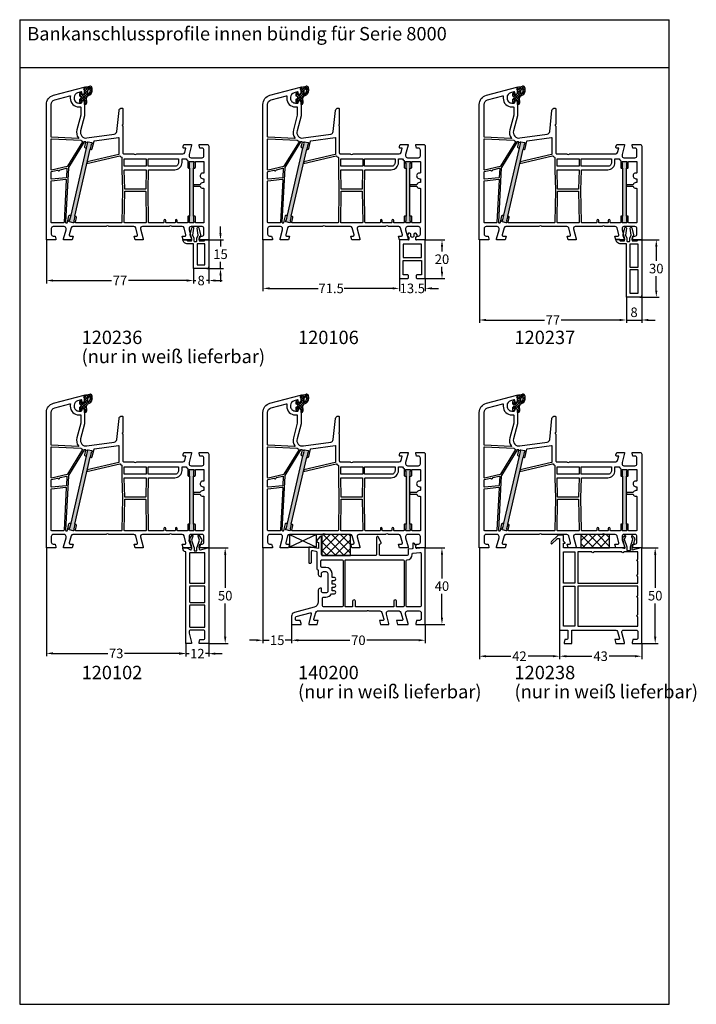
# Model space of a CAD drawing. Units: millimetres. Extents: x 6463 to 8312, y 5980 to 7643.
# Drawn here: x 6891 to 7245, y 5980 to 6495 of the extents above; entities that cross this region are included whole.
import ezdxf

# ---------------------------------------------------------------- set-up
doc = ezdxf.new("R2010")
doc.units = ezdxf.units.MM
doc.linetypes.add('AUSGEZOGEN', pattern=[0])
for name, color, linetype in [('Bemaßung', 1, 'Continuous'), ('Dichtungen', 6, 'AUSGEZOGEN'), ('Text', 7, 'Continuous')]:
    doc.layers.add(name, color=color, linetype=linetype)
doc.styles.add('arialn', font='txt')
doc.styles.get("Standard").update_dxf_attribs({"font": 'arial.ttf'})
doc.dimstyles.new('Bemaßung klein', dxfattribs={"dimtxt": 5, "dimasz": 3.5, "dimexe": 1.5, "dimexo": 0, "dimgap": 1.5, "dimtad": 0, "dimtih": 1, "dimtoh": 1, "dimdsep": 46, "dimtxsty": 'arialn', "dimcen": 0, "dimclrd": 256, "dimclre": 256, "dimclrt": 256, "dimadec": 0, "dimazin": 0, "dimtfac": 1, "dimtmove": 0, "dimatfit": 3, "dimfxl": 1, "dimtolj": 1, "dimarcsym": 0})
doc.dimstyles.new('M1_1_PLAN_A0', dxfattribs={"dimtxt": 5, "dimasz": 3.5, "dimexe": 1.5, "dimexo": 0, "dimgap": 1.5, "dimtad": 1, "dimdec": 1, "dimdsep": 46, "dimtxsty": 'arialn', "dimcen": 0, "dimclrd": 256, "dimclre": 256, "dimclrt": 256, "dimadec": 0, "dimazin": 0, "dimtfac": 1, "dimtdec": 1, "dimtmove": 0, "dimatfit": 3, "dimfxl": 1, "dimtolj": 1, "dimarcsym": 0})
pattern_1 = [(45, (-4625.1936, -931.397), (-2.245064, 2.245064), []), (135, (-4625.1936, -931.397), (-2.245064, -2.245064), [])]

# ---------------------------------------------------------------- blocks, each defined once
blk = doc.blocks.new('A$C29E82539')
at = {"layer": 'Dichtungen'}
h = blk.add_hatch(dxfattribs=at)
h.set_pattern_fill('ANSI37', color=6, scale=0.3)
h.set_pattern_definition([(45, (3.25, 4.7934), (-0.67352, 0.67352), []), (135, (3.25, 4.7934), (-0.67352, -0.67352), [])])
h.paths.add_polyline_path([(3.98, 4.26), (5.29, 5.01, 0.200287), (6.46, 7, 0.09163), (6.36, 8.82, 0.416391), (5.15, 9.56, -0.053527), (2.76, 9.04, 0.376291), (2.5, 8.75), (2.5, 6.23, -0.423554), (1.5, 5.2), (1, 5.2), (1, 5.73, 1), (0, 5.73), (0, 4.38, -0.999524), (0, 2.78), (0, 1.12, 1), (1, 1.12), (1, 2), (1.5, 2, -0.414668), (2.5, 1), (2.5, 0.04), (2.54, 0), (2.8, 0, 0.414214), (3.5, 0.7), (3.5, 2.1), (3.5, 3.4, -0.262734)])
h.paths.add_polyline_path([(4, 5.72), (4, 7.23, -0.319324), (4.34, 7.7, 0.011719), (4.51, 7.77, 0.213235), (4.8, 8.06), (4.9, 8.45, -0.833469), (5.48, 8.41, -0.07245), (5.43, 6.87, -0.227637), (4.71, 5.81), (4.31, 5.56, -0.592322)], flags=16)
for p, q in [((0, 4.38), (0, 5.73)), ((1, 5.73), (1, 5.2)), ((1, 5.2), (1.5, 5.2)), ((2.5, 6.17), (2.5, 8.75)), ((4, 7.23), (4, 5.72)), ((4.31, 5.56), (4.71, 5.81)), ((4.9, 8.45), (4.8, 8.06)), ((0, 1.12), (0, 2.78)), ((1.5, 2), (1, 2)), ((1, 2), (1, 1.12)), ((2.5, 0), (2.5, 1)), ((2.5, 0.04), (2.54, 0)), ((3.5, 2.1), (3.5, 3.4)), ((3.5, 2.1), (3.5, 0.7)), ((3.98, 4.26), (5.29, 5.01)), ((2.8, 0), (2.5, 0))]:
    blk.add_line(p, q, dxfattribs=at)
for centre, radius, start, end in [((0.5, 5.73), 0.5, 0, 180), ((1.5, 6.2), 1, 270, 358.1786), ((2.8, 8.75), 0.3, 94.464, 180.1271), ((1.56, 20.45), 11.47, 276.0954, 288.268), ((4.5, 7.23), 0.5, 109.1619, 180), ((4.2, 5.72), 0.2, 180, 302.5568), ((3.02, 11.48), 4, 289.1619, 291.8476), ((4.33, 8.23), 0.5, 291.8477, 339.9963), ((3.97, 7.09), 1.47, 300.0969, 351.3934), ((5.19, 8.37), 0.3, 6.249, 165.4896), ((5.39, 8.59), 1, 13.3696, 103.7973), ((3.48, 7.4), 3, 307.1252, 352.4336), ((0.18, 7.82), 5.34, 349.6735, 6.249), ((1.5, 7.66), 5, 352.4325, 13.3704), ((0, 3.58), 0.8, 270.0283, 89.9738), ((0.5, 1.12), 0.5, 179.999, 359.999), ((1.5, 1), 0.999, 0, 90.0888), ((2.8, 0.7), 0.7, 270, 0), ((4.5, 3.4), 1, 121.1181, 180)]:
    blk.add_arc(centre, radius, start, end, dxfattribs=at)
blk = doc.blocks.new('080005')
h = blk.add_hatch(color=3)
h.dxf.hatch_style = 1
h.paths.add_polyline_path([(22.94, 47.5), (23.5, 49.93), (23.89, 50.43, 0.55076), (23.73, 50.91), (21.78, 51.36, 0.55076), (21.42, 51), (21.55, 50.38), (20.99, 47.95), (12.89, 12.87), (12.33, 10.43), (11.94, 9.94, 0.55076), (12.11, 9.46), (14.05, 9.01, 0.55076), (14.41, 9.36), (14.28, 9.98), (14.84, 12.42)])
h.paths.add_polyline_path([(77, 37.5), (77, 40), (77.27, 40.57, 0.55076), (77, 41), (75, 41, 0.55076), (74.73, 40.57), (75, 40), (75, 37.5), (75, 12.5), (75, 10), (74.73, 9.43, 0.55076), (75, 9), (77, 9, 0.55076), (77.27, 9.43), (77, 10), (77, 12.5)])
for points in [[(74.7, 44.65), (74.7, 44, 0.414214), (75.7, 43), (81.5, 43, 0.414214), (82.5, 44), (82.5, 47, 0.414214), (81.5, 48), (80.4, 48), (80, 49.5), (80, 50), (84, 50, -0.414214), (85, 49), (85, 0), (80, 0), (80, 0.5), (80.4, 2), (81.5, 2, 0.414214), (82.5, 3), (82.5, 6, 0.414214), (81.5, 7), (75.7, 7, 0.414214), (74.7, 6), (74.7, 5.35), (76, 0.5), (76, 0), (71.54, 0), (71, 2), (72.57, 2, 0.493145), (73.05, 2.63), (72.08, 6.26, 0.339454), (71.11, 7), (65.99, 7, -0.147477), (65.55, 7.13, 0.301511), (64.45, 7.13, -0.147477), (64.01, 7), (50.26, 7, 0.493145), (49.3, 5.74), (50.7, 0.5), (50.7, 0), (46.54, 0), (46, 2), (47.27, 2, 0.493145), (47.75, 2.63), (46.78, 6.26, 0.339454), (45.81, 7), (32.99, 7, -0.147477), (32.55, 7.13, 0.301511), (31.45, 7.13, -0.147477), (31.01, 7), (13.89, 7, 0.339454), (12.92, 6.26), (11.95, 2.63, 0.493145), (12.43, 2), (14, 2), (13.46, 0), (9, 0), (9, 0.5), (10.3, 5.35), (10.3, 6, 0.414214), (9.3, 7), (3.5, 7, 0.414214), (2.5, 6), (2.5, 3, 0.414214), (3.5, 2), (4.6, 2), (5, 0.5), (5, 0), (0, 0), (0, 70.88, -0.339454), (3.71, 75.71), (19.7, 80), (20, 80), (20, 79.64, -0.305615), (19.69, 79.18, 0.6742), (19.69, 78.62, -0.305615), (20, 78.16), (20, 77.1, -0.414214), (19, 76.1), (18.5, 76.1), (18.5, 77.22, 0.493145), (18.12, 77.51), (16.35, 77.03, 0.339454), (14.5, 74.62), (14.5, 74.1, 0.414214), (17, 71.6), (18, 71.6, 0.414214), (18.5, 72.1), (18.5, 72.9), (19, 72.9, -0.414214), (20, 71.9), (20, 65), (17.88, 57.08, 0.537319), (21.19, 53.33), (35.54, 55.35, 0.343613), (36.83, 56.67), (38.01, 67.66, -0.383131), (39.5, 69, -0.414214), (40, 68.5), (40, 60.51, -0.198912), (39.94, 60.37), (39.79, 60.21, 0.414214), (39.79, 59.79), (39.94, 59.63, -0.198912), (40, 59.49), (40, 45.5, 0.414214), (40.5, 45), (45.51, 45, -0.147477), (45.95, 44.87, 0.301511), (47.05, 44.87, -0.147477), (47.49, 45), (71.44, 45, 0.339454), (72.4, 45.74), (73.01, 48), (72, 48, -0.493145), (71.52, 48.63), (71.78, 49.63, -0.339454), (72.27, 50), (76, 50), (76, 49.5)], [(17.8, 69.6, -0.414214), (18, 69.4), (18, 65.29, -0.065543), (17.99, 65.24), (15.95, 57.59, 0.227555), (16.74, 53.34, -0.632653), (16.57, 53.02), (2.69, 53.75, -0.39896), (2.5, 53.95), (2.5, 70.88, -0.339454), (4.35, 73.3), (12.3, 75.43, -0.540398), (12.55, 75.21, 0.03731), (12.5, 74.54), (12.5, 74.1, 0.414214), (17, 69.6)], [(2.71, 52.95), (17.99, 52.15, 0.048023), (18.83, 51.69, -0.459084), (18.92, 51.4), (11.04, 38.53, -0.201181), (10.91, 38.44), (2.74, 36.56, -0.482343), (2.5, 36.75), (2.5, 52.75, -0.429634)], [(39.81, 26), (39.55, 9.2, -0.409783), (39.35, 9), (15.33, 9, -0.482343), (15.14, 9.24), (15.7, 11.71, 0.414214), (15.33, 12.31), (14.84, 12.42), (22.94, 47.5), (23.43, 47.38, 0.414214), (24.03, 47.76), (24.94, 51.71, -0.310508), (25.11, 51.86), (37.77, 53.64, -0.455726), (38, 53.44), (38, 44.85, -0.349216), (37.84, 44.66), (21.41, 40.87), (21.21, 40), (38.38, 43.96, -0.282543), (38.58, 43.9, 0.109076), (39.44, 43.24, -0.290483), (39.55, 43.06), (39.55, 36.69)], [(20.99, 47.95), (20.5, 48.06, -0.414214), (20.13, 48.66), (20.68, 51.06, 0.465561), (20.5, 51.31, -0.026046), (19.98, 51.36, 0.039764), (19.95, 51.37, 0.260946), (19.78, 51.27), (11.53, 37.8, 0.125062), (11.5, 37.71), (10.01, 9.21, 0.429561), (10.21, 9), (10.81, 9, 0.349216), (11.01, 9.16), (11.81, 12.61, -0.414214), (12.41, 12.98), (12.89, 12.87)], [(40.95, 42.5), (52.05, 42.5, -0.414214), (52.25, 42.3), (52.25, 38.7, -0.414214), (52.05, 38.5), (40.95, 38.5, -0.414214), (40.75, 38.7), (40.75, 42.3, -0.414214)], [(62.7, 9, -0.414214), (62.5, 9.2), (62.5, 10.2, 1), (61.5, 10.2), (61.5, 9.2, -0.414214), (61.3, 9), (53.65, 9, -0.409783), (53.45, 9.2), (53.19, 26.11), (53.45, 36.5, -0.407054), (53.65, 36.7), (67.2, 36.7, 0.414214), (71, 40.5), (71, 42.3, -0.414214), (71.2, 42.5), (72.99, 42.5, -0.258255), (73.16, 42.41, 0.094081), (73.92, 41.59, -0.238125), (74, 41.43), (74, 38, 0.414214), (74.5, 37.5), (75, 37.5), (75, 12.5), (74.5, 12.5, 0.414214), (74, 12), (74, 9.2, -0.414214), (73.8, 9), (68.7, 9, -0.414214), (68.5, 9.2), (68.5, 10.2, 1), (67.5, 10.2), (67.5, 9.2, -0.414214), (67.3, 9)], [(53.45, 42.5), (69, 42.5, -0.414214), (69.2, 42.3), (69.2, 40.5, -0.414214), (67.2, 38.5), (53.45, 38.5, -0.414214), (53.25, 38.7), (53.25, 42.3, -0.414214)], [(10.68, 37.3), (10.44, 32.7, -0.368989), (10.26, 32.52), (2.72, 31.72, -0.445229), (2.5, 31.92), (2.5, 35.52, -0.349216), (2.66, 35.71), (5.86, 36.46, -0.315303), (6.08, 36.37, 0.70022), (6.99, 36.58, -0.315303), (7.15, 36.75), (10.43, 37.51, -0.498505)], [(40.95, 36.7), (52.05, 36.7, -0.421409), (52.24, 36.5), (52, 26.7, -0.407054), (51.8, 26.5), (41.2, 26.5, -0.407054), (41, 26.7), (40.76, 36.5, -0.421409)], [(78, 12, 0.414214), (77.5, 12.5), (77, 12.5), (77, 37.5), (77.5, 37.5, 0.414214), (78, 38), (78, 40.8, -0.414214), (78.2, 41), (82.3, 41, -0.414214), (82.5, 40.8), (82.5, 35.17, -0.46718), (82.26, 34.98, 1.09288), (82, 32), (82.3, 32, -0.414214), (82.5, 31.8), (82.5, 30.2, -0.414214), (82.3, 30), (82, 30, 0.337188), (80.55, 28.9), (77, 28.9), (77, 28.1), (80.55, 28.1, 0.337188), (82, 27), (82.3, 27, -0.414214), (82.5, 26.8), (82.5, 9.2, -0.414214), (82.3, 9), (78.2, 9, -0.414214), (78, 9.2)], [(10.15, 31.7, -0.460932), (10.37, 31.49), (9.21, 9.19, -0.399031), (9.01, 9), (2.7, 9, -0.414214), (2.5, 9.2), (2.5, 30.72, -0.383864), (2.68, 30.91)], [(41.2, 25.5), (51.8, 25.5, -0.409783), (52, 25.3), (52.25, 9.2, -0.418658), (52.05, 9), (40.95, 9, -0.418658), (40.75, 9.2), (41, 25.3, -0.409783)]]:
    blk.add_lwpolyline(points, format="xyb", close=True)
for points in [[(20.99, 47.95), (21.55, 50.38), (21.42, 51, -0.55076), (21.78, 51.36), (23.73, 50.91, -0.55076), (23.89, 50.43), (23.5, 49.93), (22.94, 47.5)], [(75, 37.5), (75, 40), (74.73, 40.57, -0.55076), (75, 41), (77, 41, -0.55076), (77.27, 40.57), (77, 40), (77, 37.5)], [(14.84, 12.42), (14.28, 9.98), (14.41, 9.36, -0.55076), (14.05, 9.01), (12.11, 9.46, -0.55076), (11.94, 9.94), (12.33, 10.43), (12.89, 12.87)], [(77, 12.5), (77, 10), (77.27, 9.43, -0.55076), (77, 9), (75, 9, -0.55076), (74.73, 9.43), (75, 10), (75, 12.5)]]:
    blk.add_lwpolyline(points, format="xyb")
at = {"layer": 'Dichtungen', "color": 0}
blk.add_blockref('A$C29E82539', (17.5, 70.9), dxfattribs=at)
blk = doc.blocks.new('120236')
at = {"linetype": 'Continuous'}
for p, q in [((2, 0), (2, 0)), ((11.5, 0), (11.5, 0))]:
    blk.add_line(p, q, dxfattribs=at)
blk.add_lwpolyline([(7.83, 0.86, 0.094528), (7.75, 0.42), (7.75, -0.6, -0.414214), (7.55, -0.8), (6.45, -0.8, -0.414214), (6.25, -0.6), (6.25, 0.42, 0.094528), (6.17, 0.86), (5.52, 2.5), (6, 6.15, 0.9455), (5.21, 6.3), (4.33, 2.74, 0.15814), (4.37, 2.13), (5.05, 0.42), (5.05, -0.3, -0.414214), (4.85, -0.5), (2.5, -0.5, -0.414214), (2, 0), (0, 0), (0, -14, 0.414214), (1, -15), (8, -15), (8, -2), (11.43, -2, 0.339454), (13.36, -0.52), (13.5, 0), (11.5, 0, -0.414214), (11, -0.5), (9.15, -0.5, -0.414214), (8.95, -0.3), (8.95, 0.42), (9.63, 2.13, 0.15814), (9.67, 2.74), (8.79, 6.3, 0.9455), (8, 6.15), (8.48, 2.5)], format="xyb", close=True)
blk.add_lwpolyline([(6, -2), (6, -13), (2, -13), (2, -2)], close=True)
blk = doc.blocks.new('*D115')
at = {"layer": 'Bemaßung', "lineweight": -2, "transparency": 16777216}
for p, q in [((6995.8, 6383.07), (6995.8, 6386.57)), ((6989.65, 6379.57), (6997.3, 6379.57)), ((6995.8, 6379.57), (6995.8, 6376.12)), ((6995.8, 6364.57), (6995.8, 6368.02)), ((6988.65, 6364.57), (6997.3, 6364.57)), ((6995.8, 6361.07), (6995.8, 6357.57))]:
    blk.add_line(p, q, dxfattribs=at)
at = {"layer": 'Bemaßung', "transparency": 16777216}
for points in [[(6995.21, 6383.07), (6996.38, 6383.07), (6995.8, 6379.57)], [(6995.21, 6361.07), (6996.38, 6361.07), (6995.8, 6364.57)]]:
    blk.add_solid(points, dxfattribs=at)
at = {"layer": 'Defpoints', "color": 0, "transparency": 16777216}
for p in [(6989.65, 6379.57), (6988.65, 6364.57), (6995.8, 6364.57)]:
    blk.add_point(p, dxfattribs=at)
at = {"layer": 'Bemaßung', "transparency": 16777216, "insert": (6995.8, 6372.07), "char_height": 5, "attachment_point": 5, "style": 'arialn'}
blk.add_mtext('\\A1;15', dxfattribs=at)
blk = doc.blocks.new('*D121')
at = {"layer": 'Bemaßung', "lineweight": -2, "transparency": 16777216}
for p, q in [((6981.65, 6364.57), (6981.65, 6356.82)), ((6989.65, 6365.57), (6989.65, 6356.82)), ((6978.15, 6358.32), (6974.65, 6358.32)), ((6981.65, 6358.32), (6982.8, 6358.32)), ((6989.65, 6358.32), (6988.5, 6358.32)), ((6993.15, 6358.32), (6996.65, 6358.32))]:
    blk.add_line(p, q, dxfattribs=at)
at = {"layer": 'Bemaßung', "transparency": 16777216}
for points in [[(6978.15, 6358.9), (6978.15, 6357.73), (6981.65, 6358.32)], [(6993.15, 6358.9), (6993.15, 6357.73), (6989.65, 6358.32)]]:
    blk.add_solid(points, dxfattribs=at)
at = {"layer": 'Defpoints', "color": 0, "transparency": 16777216}
for p in [(6981.65, 6364.57), (6989.65, 6365.57), (6981.65, 6358.32)]:
    blk.add_point(p, dxfattribs=at)
at = {"layer": 'Bemaßung', "transparency": 16777216, "insert": (6985.65, 6358.32), "char_height": 5, "attachment_point": 5, "style": 'arialn'}
blk.add_mtext('\\A1;8', dxfattribs=at)
blk = doc.blocks.new('*D116')
at = {"layer": 'Bemaßung', "lineweight": -2, "transparency": 16777216}
for p, q in [((6904.65, 6379.57), (6904.65, 6356.82)), ((6981.65, 6364.57), (6981.65, 6356.82)), ((6908.15, 6358.32), (6938.73, 6358.32)), ((6978.15, 6358.32), (6947.57, 6358.32))]:
    blk.add_line(p, q, dxfattribs=at)
at = {"layer": 'Bemaßung', "transparency": 16777216}
for points in [[(6908.15, 6358.9), (6908.15, 6357.73), (6904.65, 6358.32)], [(6978.15, 6358.9), (6978.15, 6357.73), (6981.65, 6358.32)]]:
    blk.add_solid(points, dxfattribs=at)
at = {"layer": 'Defpoints', "color": 0, "transparency": 16777216}
for p in [(6904.65, 6379.57), (6981.65, 6364.57), (6904.65, 6358.32)]:
    blk.add_point(p, dxfattribs=at)
at = {"layer": 'Bemaßung', "transparency": 16777216, "insert": (6943.15, 6358.32), "char_height": 5, "attachment_point": 5, "style": 'arialn'}
blk.add_mtext('\\A1;77', dxfattribs=at)
blk = doc.blocks.new('120106')
blk.add_lwpolyline([(4.31, 2.04, -0.36397), (4.25, 2.68), (4.83, 3.5, -0.414214), (5.25, 3.58), (5.82, 3.18, -0.244698), (5.95, 2.93), (5.95, 2.1, 0.414214), (6.75, 1.3, 0.414214), (7.55, 2.1), (7.55, 2.93, -0.244698), (7.68, 3.18), (8.25, 3.58, -0.414502), (8.67, 3.5), (9.25, 2.68, -0.363691), (9.19, 2.04), (8.74, 1.59, 0.198912), (8.65, 1.37), (8.65, 0.14, 0.424475), (8.96, -0.16), (13.5, 0), (13.5, -20.2), (9.25, -20.2, -0.414214), (8.75, -19.7), (8.75, -18.8, -0.414214), (9.35, -18.2), (11.5, -18.2), (11.5, -10.7), (2, -10.7), (2, -18.2), (4.15, -18.2, -0.414214), (4.75, -18.8), (4.75, -19.7, -0.414214), (4.25, -20.2), (0, -20.2), (0, 0), (4.54, -0.16, 0.424475), (4.85, 0.14), (4.85, 1.37, 0.198912), (4.76, 1.59)], format="xyb", close=True)
blk.add_lwpolyline([(2, -2.2), (11.5, -2.2), (11.5, -9.2), (2, -9.2)], close=True)
blk = doc.blocks.new('*D117')
at = {"layer": 'Bemaßung', "lineweight": -2, "transparency": 16777216}
for p, q in [((7208.32, 6349.57), (7208.32, 6336.15)), ((7216.32, 6350.57), (7216.32, 6336.15)), ((7204.82, 6337.65), (7201.32, 6337.65)), ((7208.32, 6337.65), (7216.32, 6337.65)), ((7219.82, 6337.65), (7223.32, 6337.65))]:
    blk.add_line(p, q, dxfattribs=at)
at = {"layer": 'Bemaßung', "transparency": 16777216}
for points in [[(7204.82, 6338.23), (7204.82, 6337.07), (7208.32, 6337.65)], [(7219.82, 6338.23), (7219.82, 6337.07), (7216.32, 6337.65)]]:
    blk.add_solid(points, dxfattribs=at)
at = {"layer": 'Defpoints', "color": 0, "transparency": 16777216}
for p in [(7208.32, 6349.57), (7216.32, 6350.57), (7216.32, 6337.65)]:
    blk.add_point(p, dxfattribs=at)
at = {"layer": 'Bemaßung', "transparency": 16777216, "insert": (7212.32, 6341.7), "char_height": 5, "attachment_point": 5, "style": 'arialn'}
blk.add_mtext('\\A1;8', dxfattribs=at)
blk = doc.blocks.new('120237')
blk.add_lwpolyline([(7.75, 0.42), (7.75, -0.6, -0.414214), (7.55, -0.8), (6.45, -0.8, -0.414214), (6.25, -0.6), (6.25, 0.42, 0.094528), (6.17, 0.86), (5.52, 2.5), (6, 6.15, 0.9455), (5.21, 6.3), (4.33, 2.74, 0.15814), (4.37, 2.13), (5.05, 0.42), (5.05, -0.3, -0.414214), (4.85, -0.5), (2.5, -0.5, -0.414214), (2, 0), (0, 0), (0, -29, 0.414214), (1, -30), (8, -30), (8, -2), (11.35, -2, 0.339454), (13.28, -0.52), (13.5, 0.3), (11.5, 0.3), (11.5, 0), (11.5, 0, -0.414214), (11, -0.5), (9.15, -0.5, -0.414214), (8.95, -0.3), (8.95, 0.42), (9.63, 2.13, 0.15814), (9.67, 2.74), (8.79, 6.3, 0.9455), (8, 6.15), (8.48, 2.5), (7.83, 0.86, 0.094528)], format="xyb", close=True)
for points in [[(6, -2), (2, -2), (2, -14.5), (6, -14.5)], [(6, -15.5), (2, -15.5), (2, -28), (6, -28)]]:
    blk.add_lwpolyline(points, close=True)
blk = doc.blocks.new('*D118')
at = {"layer": 'Bemaßung', "lineweight": -2, "transparency": 16777216}
for p, q in [((7216.32, 6379.57), (7225.47, 6379.57)), ((7223.97, 6376.07), (7223.97, 6368.62)), ((7223.97, 6353.07), (7223.97, 6360.52)), ((7215.32, 6349.57), (7225.47, 6349.57))]:
    blk.add_line(p, q, dxfattribs=at)
at = {"layer": 'Bemaßung', "transparency": 16777216}
for points in [[(7223.39, 6376.07), (7224.56, 6376.07), (7223.97, 6379.57)], [(7223.39, 6353.07), (7224.56, 6353.07), (7223.97, 6349.57)]]:
    blk.add_solid(points, dxfattribs=at)
at = {"layer": 'Defpoints', "color": 0, "transparency": 16777216}
for p in [(7216.32, 6379.57), (7215.32, 6349.57), (7223.97, 6349.57)]:
    blk.add_point(p, dxfattribs=at)
at = {"layer": 'Bemaßung', "transparency": 16777216, "insert": (7223.97, 6364.57), "char_height": 5, "attachment_point": 5, "style": 'arialn'}
blk.add_mtext('\\A1;30', dxfattribs=at)
blk = doc.blocks.new('120102')
for points in [[(12, -2.19, -0.380082), (12.18, -1.99, 0.380082), (13.5, -0.5), (13.5, 0), (12, 0), (11.5, 0), (9.63, -0.95, -0.558795), (8.9, -0.5), (8.9, 0), (10.19, 3.67, 0.236744), (10.08, 4.56), (8.8, 6.47, 0.879735), (8.27, 6.2), (9.05, 4.04), (7.77, 0.4, 0.084947), (7.7, 0), (7.7, -1.3, -0.414214), (7.5, -1.5), (6.4, -1.5, -0.414214), (6.2, -1.3), (6.2, 0, 0.084947), (6.13, 0.4), (4.85, 4.04), (5.63, 6.2, 0.879735), (5.1, 6.47), (3.82, 4.56, 0.236744), (3.71, 3.67), (5, 0), (5, -0.5, -0.489084), (4.38, -0.98), (0.5, 0), (0, 0), (0, -50), (5, -50), (5, -49.5), (4.6, -48), (3, -48, -0.414214), (2, -47), (2, -44, -0.414214), (3, -43), (9.3, -43, -0.414214), (10.3, -44), (10.3, -44.65), (9, -49.5), (9, -50), (12, -50)], [(2, -2.7, -0.414214), (2.2, -2.5), (9.8, -2.5, -0.414214), (10, -2.7), (10, -18.3, -0.414214), (9.8, -18.5), (2.2, -18.5, -0.414214), (2, -18.3)], [(2.2, -20), (9.8, -20, -0.414214), (10, -20.2), (10, -28.3, -0.414214), (9.8, -28.5), (2.2, -28.5, -0.414214), (2, -28.3), (2, -20.2, -0.414214)], [(2.2, -30), (9.8, -30, -0.414214), (10, -30.2), (10, -41.3, -0.414214), (9.8, -41.5), (2.2, -41.5, -0.414214), (2, -41.3), (2, -30.2, -0.414214)]]:
    blk.add_lwpolyline(points, format="xyb", close=True)
blk = doc.blocks.new('*D122')
at = {"layer": 'Bemaßung', "lineweight": -2, "transparency": 16777216}
for p, q in [((6989.65, 6218.41), (6999.75, 6218.41)), ((6998.25, 6214.91), (6998.25, 6197.46)), ((6998.25, 6171.91), (6998.25, 6189.36)), ((6989.65, 6168.41), (6999.75, 6168.41))]:
    blk.add_line(p, q, dxfattribs=at)
at = {"layer": 'Bemaßung', "transparency": 16777216}
for points in [[(6997.66, 6214.91), (6998.83, 6214.91), (6998.25, 6218.41)], [(6997.66, 6171.91), (6998.83, 6171.91), (6998.25, 6168.41)]]:
    blk.add_solid(points, dxfattribs=at)
at = {"layer": 'Defpoints', "color": 0, "transparency": 16777216}
for p in [(6989.65, 6218.41), (6989.65, 6168.41), (6998.25, 6168.41)]:
    blk.add_point(p, dxfattribs=at)
at = {"layer": 'Bemaßung', "transparency": 16777216, "insert": (6998.25, 6193.41), "char_height": 5, "attachment_point": 5, "style": 'arialn'}
blk.add_mtext('\\A1;50', dxfattribs=at)
blk = doc.blocks.new('*D123')
at = {"layer": 'Bemaßung', "lineweight": -2, "transparency": 16777216}
for p, q in [((7017.98, 6379.57), (7017.98, 6352.7)), ((7089.48, 6359.37), (7089.48, 6352.7)), ((7021.48, 6354.2), (7046.91, 6354.2)), ((7085.98, 6354.2), (7060.56, 6354.2))]:
    blk.add_line(p, q, dxfattribs=at)
at = {"layer": 'Bemaßung', "transparency": 16777216}
for points in [[(7021.48, 6354.78), (7021.48, 6353.62), (7017.98, 6354.2)], [(7085.98, 6354.78), (7085.98, 6353.62), (7089.48, 6354.2)]]:
    blk.add_solid(points, dxfattribs=at)
at = {"layer": 'Defpoints', "color": 0, "transparency": 16777216}
for p in [(7017.98, 6379.57), (7089.48, 6359.37), (7089.48, 6354.2)]:
    blk.add_point(p, dxfattribs=at)
at = {"layer": 'Bemaßung', "transparency": 16777216, "insert": (7053.73, 6354.2), "char_height": 5, "attachment_point": 5, "style": 'arialn'}
blk.add_mtext('\\A1;71.5', dxfattribs=at)
blk = doc.blocks.new('*D124')
at = {"layer": 'Bemaßung', "lineweight": -2, "transparency": 16777216}
for p, q in [((7089.48, 6359.37), (7089.48, 6352.7)), ((7102.98, 6359.37), (7102.98, 6352.7)), ((7085.98, 6354.2), (7082.48, 6354.2)), ((7089.48, 6354.2), (7089.59, 6354.2)), ((7102.98, 6354.2), (7102.88, 6354.2)), ((7106.48, 6354.2), (7109.98, 6354.2))]:
    blk.add_line(p, q, dxfattribs=at)
at = {"layer": 'Bemaßung', "transparency": 16777216}
for points in [[(7085.98, 6354.78), (7085.98, 6353.62), (7089.48, 6354.2)], [(7106.48, 6354.78), (7106.48, 6353.62), (7102.98, 6354.2)]]:
    blk.add_solid(points, dxfattribs=at)
at = {"layer": 'Defpoints', "color": 0, "transparency": 16777216}
for p in [(7089.48, 6359.37), (7102.98, 6359.37), (7102.98, 6354.2)]:
    blk.add_point(p, dxfattribs=at)
at = {"layer": 'Bemaßung', "transparency": 16777216, "insert": (7096.23, 6354.2), "char_height": 5, "attachment_point": 5, "style": 'arialn'}
blk.add_mtext('\\A1;13.5', dxfattribs=at)
blk = doc.blocks.new('*D119')
at = {"layer": 'Bemaßung', "lineweight": -2, "transparency": 16777216}
for p, q in [((7102.98, 6379.57), (7113.27, 6379.57)), ((7111.77, 6376.07), (7111.77, 6373.52)), ((7111.77, 6362.87), (7111.77, 6365.42)), ((7102.98, 6359.37), (7113.27, 6359.37))]:
    blk.add_line(p, q, dxfattribs=at)
at = {"layer": 'Bemaßung', "transparency": 16777216}
for points in [[(7111.19, 6376.07), (7112.36, 6376.07), (7111.77, 6379.57)], [(7111.19, 6362.87), (7112.36, 6362.87), (7111.77, 6359.37)]]:
    blk.add_solid(points, dxfattribs=at)
at = {"layer": 'Defpoints', "color": 0, "transparency": 16777216}
for p in [(7102.98, 6379.57), (7102.98, 6359.37), (7111.77, 6359.37)]:
    blk.add_point(p, dxfattribs=at)
at = {"layer": 'Bemaßung', "transparency": 16777216, "insert": (7111.77, 6369.47), "char_height": 5, "attachment_point": 5, "style": 'arialn'}
blk.add_mtext('\\A1;20', dxfattribs=at)
blk = doc.blocks.new('*D120')
at = {"layer": 'Bemaßung', "lineweight": -2, "transparency": 16777216}
for p, q in [((7131.32, 6379.57), (7131.32, 6336.15)), ((7208.32, 6349.57), (7208.32, 6336.15)), ((7134.82, 6337.65), (7165.4, 6337.65)), ((7204.82, 6337.65), (7174.24, 6337.65))]:
    blk.add_line(p, q, dxfattribs=at)
at = {"layer": 'Bemaßung', "transparency": 16777216}
for points in [[(7134.82, 6338.23), (7134.82, 6337.07), (7131.32, 6337.65)], [(7204.82, 6338.23), (7204.82, 6337.07), (7208.32, 6337.65)]]:
    blk.add_solid(points, dxfattribs=at)
at = {"layer": 'Defpoints', "color": 0, "transparency": 16777216}
for p in [(7131.32, 6379.57), (7208.32, 6349.57), (7208.32, 6337.65)]:
    blk.add_point(p, dxfattribs=at)
at = {"layer": 'Bemaßung', "transparency": 16777216, "insert": (7169.82, 6337.65), "char_height": 5, "attachment_point": 5, "style": 'arialn'}
blk.add_mtext('\\A1;77', dxfattribs=at)
blk = doc.blocks.new('140200')
for points in [[(15.7, 5.5, 0.719485), (14.8, 5.8), (13.29, 3.8, 0.532106), (13.54, 3.08), (14.2, 2.9), (14.2, -0.37), (10, 0.4), (9, 0.4), (9, -7.5, 0.414217), (9.5, -8), (10, -8, 0.41422), (10.5, -7.5), (10.5, -1.82, -0.468267), (11.09, -1.32), (12.79, -1.63, -0.362146), (13.2, -2.13), (13.2, -10.9, 0.414172), (13.7, -11.4), (14, -11.4), (14, -13.9, 0.414209), (15, -14.9), (15.7, -14.9), (15.7, -13.4, -0.414256), (16.7, -12.4), (18, -12.4, -0.414207), (19, -13.4), (19, -22.6, -0.414217), (18, -23.6), (16.7, -23.6, -0.414252), (15.7, -22.6), (15.7, -21.1), (15, -21.1, 0.414255), (14, -22.1), (14, -28.2, -0.339495), (11.78, -31.1), (1.48, -33.85, 0.339512), (0, -35.79), (0, -40), (5, -40), (5, -39.5), (4.6, -38), (2.6, -38, -0.414221), (2.1, -37.5), (2.1, -36.35, -0.33948), (2.47, -35.87), (9.72, -33.93, -0.577319), (10.33, -34.54), (9, -39.5), (9, -40), (13.46, -40), (14, -38), (12.23, -38, -0.493145), (11.74, -37.37), (12.72, -33.74, -0.339454), (13.68, -33), (39.58, -33), (39.79, -32.79, -0.414214), (40.21, -32.79), (40.42, -33), (46.32, -33, -0.339454), (47.28, -33.74), (48.25, -37.37, -0.493145), (47.77, -38), (46, -38), (46.54, -40), (51, -40), (51, -39.5), (49.7, -34.65), (49.7, -34, -0.414214), (50.7, -33), (56.32, -33, -0.339454), (57.28, -33.74), (58.25, -37.37, -0.493145), (57.77, -38), (55, -38), (55.54, -40), (61, -40), (61, -39.5), (59.7, -34.65), (59.7, -34, -0.414214), (60.7, -33), (66.9, -33, -0.414214), (67.9, -34), (67.9, -37, -0.414214), (66.9, -38), (65.4, -38), (65, -39.5), (65, -40), (70, -40), (70, -0.5, 0.414206), (69.5, 0), (69, 0), (65.64, -0.29, -0.440045), (65.1, 0.2), (65.1, 0.65, 0.087487), (64.98, 1.33), (64.79, 1.84, 0.315317), (63.85, 2.5), (63.6, 2.5), (63.6, -0.01, -0.388832), (63.14, -0.51), (61, -0.7), (61, -3.5, -0.414208), (60.5, -4), (46.5, -4, -0.414213), (46, -3.5), (46, 2), (46.62, 2.17, 0.480542), (46.94, 2.88), (45.44, 5.73, 0.783694), (44.5, 5.5), (44.5, -3.5, -0.414218), (44, -4), (16.2, -4, -0.414212), (15.7, -3.5)], [(60, -6.7, -0.414196), (60.5, -6.2, 0.414191), (63.2, -3.5), (63.2, -3.17, -0.388839), (63.66, -2.68), (67.26, -2.36, -0.440045), (67.8, -2.86), (67.8, -30.3, -0.414213), (67.3, -30.8), (60.5, -30.8, -0.414217), (60, -30.3)], [(33.5, -30.8), (33.5, -30.8), (33.5, -27.95, 1.000007), (32, -27.95), (32, -30.8), (28.5, -30.8, -0.414216), (28, -30.3), (28, -6.7, -0.414214), (28.5, -6.2), (58.5, -6.2, -0.414213), (59, -6.7), (59, -30.3, -0.414211), (58.5, -30.8), (55, -30.8), (55, -27.95, 1.000007), (53.5, -27.95), (53.5, -30.8)]]:
    blk.add_lwpolyline(points, format="xyb", close=True)
blk.add_lwpolyline([(18, -25.8, 0.286958), (20.88, -24), (22.45, -24, 1.000024), (22.45, -22.5), (21.2, -22.5), (21.2, -20.5), (22.45, -20.5, 1.000024), (22.45, -19), (21.2, -19), (21.2, -17), (22.45, -17, 1.000024), (22.45, -15.5), (21.2, -15.5), (21.2, -13.4, 0.414188), (18, -10.2), (15.9, -10.2, -0.41423), (15.4, -9.7), (15.4, -6.7, -0.41422), (15.9, -6.2), (26.5, -6.2, -0.414213), (27, -6.7), (27, -30.3, -0.414212), (26.5, -30.8), (16.7, -30.8, -0.414197), (16.2, -30.3), (16.2, -26.3, -0.414328), (16.7, -25.8), (18, -25.8)], format="xyb")
blk = doc.blocks.new('*D129')
at = {"layer": 'Bemaßung', "lineweight": -2, "transparency": 16777216}
for p, q in [((7102.98, 6218.41), (7113.24, 6218.41)), ((7111.74, 6214.91), (7111.74, 6202.46)), ((7111.74, 6181.91), (7111.74, 6194.36)), ((7102.98, 6178.41), (7113.24, 6178.41))]:
    blk.add_line(p, q, dxfattribs=at)
at = {"layer": 'Bemaßung', "transparency": 16777216}
for points in [[(7111.16, 6214.91), (7112.33, 6214.91), (7111.74, 6218.41)], [(7111.16, 6181.91), (7112.33, 6181.91), (7111.74, 6178.41)]]:
    blk.add_solid(points, dxfattribs=at)
at = {"layer": 'Defpoints', "color": 0, "transparency": 16777216}
for p in [(7102.98, 6218.41), (7102.98, 6178.41), (7111.74, 6178.41)]:
    blk.add_point(p, dxfattribs=at)
at = {"layer": 'Bemaßung', "transparency": 16777216, "insert": (7111.74, 6198.41), "char_height": 5, "attachment_point": 5, "style": 'arialn'}
blk.add_mtext('\\A1;40', dxfattribs=at)
blk = doc.blocks.new('*D128')
at = {"layer": 'Bemaßung', "lineweight": -2, "transparency": 16777216}
for p, q in [((7032.99, 6178.41), (7032.99, 6168.58)), ((7102.98, 6178.41), (7102.98, 6168.58)), ((7036.49, 6170.08), (7063.57, 6170.08)), ((7099.48, 6170.08), (7072.4, 6170.08))]:
    blk.add_line(p, q, dxfattribs=at)
at = {"layer": 'Bemaßung', "transparency": 16777216}
for points in [[(7036.49, 6170.67), (7036.49, 6169.5), (7032.99, 6170.08)], [(7099.48, 6170.67), (7099.48, 6169.5), (7102.98, 6170.08)]]:
    blk.add_solid(points, dxfattribs=at)
at = {"layer": 'Defpoints', "color": 0, "transparency": 16777216}
for p in [(7032.99, 6178.41), (7102.98, 6178.41), (7102.98, 6170.08)]:
    blk.add_point(p, dxfattribs=at)
at = {"layer": 'Bemaßung', "transparency": 16777216, "insert": (7067.99, 6170.08), "char_height": 5, "attachment_point": 5, "style": 'arialn'}
blk.add_mtext('\\A1;70', dxfattribs=at)
blk = doc.blocks.new('A$C47A169BE')
at = {"color": 1}
for p, q in [((14, 6.58), (0, 6.58)), ((0, 6.58), (0, 0)), ((0, 6.58), (14, 0)), ((14, 6.58), (0, 0)), ((14, 0), (14, 6.58)), ((0, 0), (14, 0))]:
    blk.add_line(p, q, dxfattribs=at)
blk = doc.blocks.new('A$C707B12F2')
h = blk.add_hatch()
h.set_pattern_fill('NET', color=202, angle=45, style=0)
h.set_pattern_definition(pattern_1)
h.paths.add_polyline_path([(15, 0), (15, 11), (0, 11), (0, 0)])
at = {"color": 202}
blk.add_lwpolyline([(0, 0), (15, 0), (15, 11), (0, 11)], close=True, dxfattribs=at)
blk = doc.blocks.new('120238')
for points in [[(-10.4, 5.74, -0.493145), (-9.44, 7), (-3, 7, -0.414214), (-2, 6), (-2, 3, -0.414214), (-3, 2), (-4.6, 2), (-5, 0.5), (-5, 0), (0, 0), (0, 50), (-0.51, 50), (-4.9, 48.82), (-4.9, 49.92, -0.080833), (-4.87, 50.08), (-4.2, 52.11, 1), (-4.07, 52.49), (-3.5, 54.18, 0.284317), (-3.74, 55.21), (-4.85, 56.31, 0.835315), (-5.33, 55.98), (-4.74, 54.68, -0.189745), (-4.72, 54.31), (-6.04, 50.38, 0.080833), (-6.1, 50), (-6.1, 48.7, -0.414214), (-6.3, 48.5), (-7.4, 48.5, -0.414214), (-7.6, 48.7), (-7.6, 50, 0.080833), (-7.66, 50.38), (-8.98, 54.31, -0.189745), (-8.96, 54.68), (-8.37, 55.98, 0.835315), (-8.85, 56.31), (-9.96, 55.21, 0.284317), (-10.2, 54.18), (-8.82, 50.13, -0.599445), (-9.3, 49.62), (-10.74, 50), (-40.97, 50), (-40.97, 52.3, -0.414214), (-40.77, 52.5), (-40.07, 52.5, 0.668179), (-40, 52.67), (-40.91, 53.58, -0.198912), (-40.97, 53.72), (-40.97, 56.2, 0.414214), (-41.47, 56.7), (-43.63, 56.7, 0.198912), (-43.98, 56.55), (-47.13, 53.4, 0.445408), (-47.2, 51.92), (-44.33, 54.79, -0.198912), (-44.19, 54.85), (-43, 54.85), (-43, 7), (-38.6, 7), (-38.6, 3, -0.414214), (-39.6, 2), (-40.2, 2), (-40.6, 0.5), (-40.6, 0), (-36.6, 0), (-36.6, 7), (-13.58, 7, -0.339454), (-12.61, 6.26), (-11.64, 2.63, -0.493145), (-12.12, 2), (-14, 2), (-13.46, 0), (-9, 0), (-9, 0.5)], [(-41, 47.8, -0.414214), (-40.8, 48), (-35, 48), (-35, 31.5), (-41, 31.5)], [(-2, 36), (-2, 43, -1), (-2, 44), (-2, 47.8, 0.414214), (-2.2, 48), (-9.38, 48, -1), (-10.38, 48), (-25.13, 48, -1), (-26.13, 48), (-33.5, 48), (-33.5, 31.5), (-2, 31.5), (-2, 35, -1)], [(-41, 9.2), (-41, 30), (-35, 30), (-35, 9), (-40.8, 9, -0.414214)], [(-2, 15), (-2, 24, -1), (-2, 25), (-2, 30), (-33.5, 30), (-33.5, 9), (-2.2, 9, 0.414214), (-2, 9.2), (-2, 14, -1)]]:
    blk.add_lwpolyline(points, format="xyb", close=True)
blk = doc.blocks.new('*D138')
at = {"layer": 'Bemaßung', "lineweight": -2, "transparency": 16777216}
for p, q in [((6977.65, 6168.41), (6977.65, 6161.57)), ((6989.65, 6168.41), (6989.65, 6161.57)), ((6974.15, 6163.07), (6970.65, 6163.07)), ((6977.65, 6163.07), (6979.42, 6163.07)), ((6989.65, 6163.07), (6987.88, 6163.07)), ((6993.15, 6163.07), (6996.65, 6163.07))]:
    blk.add_line(p, q, dxfattribs=at)
at = {"layer": 'Bemaßung', "transparency": 16777216}
for points in [[(6974.15, 6163.65), (6974.15, 6162.48), (6977.65, 6163.07)], [(6993.15, 6163.65), (6993.15, 6162.48), (6989.65, 6163.07)]]:
    blk.add_solid(points, dxfattribs=at)
at = {"layer": 'Defpoints', "color": 0, "transparency": 16777216}
for p in [(6977.65, 6168.41), (6989.65, 6168.41), (6989.65, 6163.07)]:
    blk.add_point(p, dxfattribs=at)
at = {"layer": 'Bemaßung', "transparency": 16777216, "insert": (6983.65, 6163.07), "char_height": 5, "attachment_point": 5, "style": 'arialn'}
blk.add_mtext('\\A1;12', dxfattribs=at)
blk = doc.blocks.new('*D139')
at = {"layer": 'Bemaßung', "lineweight": -2, "transparency": 16777216}
for p, q in [((7216.32, 6218.41), (7224.9, 6218.41)), ((7223.4, 6214.91), (7223.4, 6197.46)), ((7223.4, 6171.91), (7223.4, 6189.36)), ((7216.32, 6168.41), (7224.9, 6168.41))]:
    blk.add_line(p, q, dxfattribs=at)
at = {"layer": 'Bemaßung', "transparency": 16777216}
for points in [[(7222.82, 6214.91), (7223.99, 6214.91), (7223.4, 6218.41)], [(7222.82, 6171.91), (7223.99, 6171.91), (7223.4, 6168.41)]]:
    blk.add_solid(points, dxfattribs=at)
at = {"layer": 'Defpoints', "color": 0, "transparency": 16777216}
for p in [(7216.32, 6218.41), (7223.4, 6218.41), (7216.32, 6168.41)]:
    blk.add_point(p, dxfattribs=at)
at = {"layer": 'Bemaßung', "transparency": 16777216, "insert": (7223.4, 6193.41), "char_height": 5, "attachment_point": 5, "style": 'arialn'}
blk.add_mtext('\\A1;50', dxfattribs=at)
blk = doc.blocks.new('*D140')
at = {"layer": 'Bemaßung', "lineweight": -2, "transparency": 16777216}
for p, q in [((7173.32, 6175.41), (7173.32, 6160.23)), ((7216.32, 6168.41), (7216.32, 6160.23)), ((7176.82, 6161.73), (7190.3, 6161.73)), ((7212.82, 6161.73), (7199.33, 6161.73))]:
    blk.add_line(p, q, dxfattribs=at)
at = {"layer": 'Bemaßung', "transparency": 16777216}
for points in [[(7176.82, 6162.31), (7176.82, 6161.15), (7173.32, 6161.73)], [(7212.82, 6162.31), (7212.82, 6161.15), (7216.32, 6161.73)]]:
    blk.add_solid(points, dxfattribs=at)
at = {"layer": 'Defpoints', "color": 0, "transparency": 16777216}
for p in [(7173.32, 6175.41), (7216.32, 6168.41), (7216.32, 6161.73)]:
    blk.add_point(p, dxfattribs=at)
at = {"layer": 'Bemaßung', "transparency": 16777216, "insert": (7194.82, 6161.73), "char_height": 5, "attachment_point": 5, "style": 'arialn'}
blk.add_mtext('\\A1;43', dxfattribs=at)
blk = doc.blocks.new('*D141')
at = {"layer": 'Bemaßung', "lineweight": -2, "transparency": 16777216}
for p, q in [((7131.32, 6218.41), (7131.32, 6160.23)), ((7173.32, 6175.41), (7173.32, 6160.23)), ((7134.82, 6161.73), (7147.82, 6161.73)), ((7169.82, 6161.73), (7156.82, 6161.73))]:
    blk.add_line(p, q, dxfattribs=at)
at = {"layer": 'Bemaßung', "transparency": 16777216}
for points in [[(7134.82, 6162.31), (7134.82, 6161.15), (7131.32, 6161.73)], [(7169.82, 6162.31), (7169.82, 6161.15), (7173.32, 6161.73)]]:
    blk.add_solid(points, dxfattribs=at)
at = {"layer": 'Defpoints', "color": 0, "transparency": 16777216}
for p in [(7131.32, 6218.41), (7173.32, 6175.41), (7131.32, 6161.73)]:
    blk.add_point(p, dxfattribs=at)
at = {"layer": 'Bemaßung', "transparency": 16777216, "insert": (7152.32, 6161.73), "char_height": 5, "attachment_point": 5, "style": 'arialn'}
blk.add_mtext('\\A1;42', dxfattribs=at)
blk = doc.blocks.new('*D142')
at = {"layer": 'Bemaßung', "lineweight": -2, "transparency": 16777216}
for p, q in [((7017.98, 6218.41), (7017.98, 6168.58)), ((7032.99, 6178.41), (7032.99, 6168.58)), ((7014.48, 6170.08), (7010.98, 6170.08)), ((7017.98, 6170.08), (7021.23, 6170.08)), ((7032.99, 6170.08), (7029.74, 6170.08)), ((7036.49, 6170.08), (7039.99, 6170.08))]:
    blk.add_line(p, q, dxfattribs=at)
at = {"layer": 'Bemaßung', "transparency": 16777216}
for points in [[(7014.48, 6170.67), (7014.48, 6169.5), (7017.98, 6170.08)], [(7036.49, 6170.67), (7036.49, 6169.5), (7032.99, 6170.08)]]:
    blk.add_solid(points, dxfattribs=at)
at = {"layer": 'Defpoints', "color": 0, "transparency": 16777216}
for p in [(7017.98, 6218.41), (7032.99, 6178.41), (7017.98, 6170.08)]:
    blk.add_point(p, dxfattribs=at)
at = {"layer": 'Bemaßung', "transparency": 16777216, "insert": (7025.49, 6170.08), "char_height": 5, "attachment_point": 5, "style": 'arialn'}
blk.add_mtext('\\A1;15', dxfattribs=at)
blk = doc.blocks.new('Kompri 15x7')
h = blk.add_hatch()
h.set_pattern_fill('NET', color=202, angle=45, style=0)
h.set_pattern_definition(pattern_1)
h.paths.add_polyline_path([(0, 7), (0, 0), (15, 0), (15, 7)])
at = {"color": 202}
blk.add_lwpolyline([(0, 0), (15, 0), (15, 7), (0, 7)], close=True, dxfattribs=at)
blk = doc.blocks.new('*D293')
at = {"layer": 'Bemaßung', "lineweight": -2, "transparency": 16777216}
for p, q in [((6904.65, 6218.41), (6904.65, 6161.71)), ((6977.65, 6168.41), (6977.65, 6161.71)), ((6908.15, 6163.21), (6936.73, 6163.21)), ((6974.15, 6163.21), (6945.57, 6163.21))]:
    blk.add_line(p, q, dxfattribs=at)
at = {"layer": 'Bemaßung', "transparency": 16777216}
for points in [[(6908.15, 6163.79), (6908.15, 6162.63), (6904.65, 6163.21)], [(6974.15, 6163.79), (6974.15, 6162.63), (6977.65, 6163.21)]]:
    blk.add_solid(points, dxfattribs=at)
at = {"layer": 'Defpoints', "color": 0, "transparency": 16777216}
for p in [(6904.65, 6218.41), (6977.65, 6168.41), (6977.65, 6163.21)]:
    blk.add_point(p, dxfattribs=at)
at = {"layer": 'Bemaßung', "transparency": 16777216, "insert": (6941.15, 6163.21), "char_height": 5, "attachment_point": 5, "style": 'arialn'}
blk.add_mtext('\\A1;73', dxfattribs=at)

msp = doc.modelspace()

# ---------------------------------------------------------------- linework, layer by layer
at = {"linetype": 'ByBlock'}
for p, q in [((6890.652, 6494.798), (7230.652, 6494.798)), ((7230.652, 6469.588), (7230.652, 6494.798)), ((7230.652, 6469.588), (6890.652, 6469.588)), ((6890.652, 6469.588), (6890.652, 5979.588)), ((7230.652, 5979.588), (7230.652, 6469.588)), ((6890.652, 5979.588), (7230.652, 5979.588))]:
    msp.add_line(p, q, dxfattribs=at)
msp.add_line((6890.652, 6494.798), (6890.652, 6469.588))

# ---------------------------------------------------------------- block references
for name, p in [('080005', (6904.652, 6379.569)), ('080005', (7017.985, 6379.569)), ('080005', (7131.318, 6379.569)), ('080005', (6904.652, 6218.41)), ('080005', (7017.985, 6218.41)), ('080005', (7131.318, 6218.41)), ('A$C47A169BE', (7031.985, 6218.829)), ('140200', (7032.985, 6218.41)), ('120238', (7216.318, 6168.41)), ('Kompri 15x7', (7184.529, 6218.41))]:
    msp.add_blockref(name, p)
at = {"xscale": -1}
for name, p in [('120236', (6989.652, 6379.569)), ('120237', (7216.318, 6379.569)), ('120106', (7102.985, 6379.569)), ('120102', (6989.652, 6218.41))]:
    msp.add_blockref(name, p, dxfattribs=at)
at = {"color": 194}
msp.add_blockref('A$C707B12F2', (7048.877, 6214.41), dxfattribs=at)

# ---------------------------------------------------------------- texts
at = {"linetype": 'ByBlock', "insert": (6894.645, 6490.97), "char_height": 7, "attachment_point": 1}
msp.add_mtext_dynamic_manual_height_columns('Bankanschlussprofile innen bündig für Serie 8000', width=313.63656, gutter_width=12.5, heights=[0], dxfattribs=at)
at = {"layer": 'Text', "style": 'arialn'}
for s, p in [('120236', (6923.06, 6325.075)), ('120106', (7036.393, 6325.05)), ('120237', (7149.726, 6325.056)), ('(nur in weiß lieferbar)', (6923.06, 6315.075)), ('120102', (6923.06, 6149.699)), ('140200', (7036.393, 6149.699)), ('120238', (7149.726, 6149.699)), ('(nur in weiß lieferbar)', (7036.393, 6139.699)), ('(nur in weiß lieferbar)', (7149.726, 6139.699))]:
    msp.add_text(s, height=7, dxfattribs=at).set_placement(p)

# ---------------------------------------------------------------- dimensions: what is measured, and where the dimension line sits
at = {"layer": 'Bemaßung'}
for base, p1, p2, angle, dimstyle, picture, middle in [((6995.795, 6364.569), (6989.652, 6379.569), (6988.652, 6364.569), 90, 'Bemaßung klein', '*D115', (6995.795, 6372.069)), ((7223.973, 6349.569), (7216.318, 6379.569), (7215.318, 6349.569), 90, 'Bemaßung klein', '*D118', (7223.973, 6364.569)), ((7216.318, 6337.65), (7208.318, 6349.569), (7216.318, 6350.569), 180, 'M1_1_PLAN_A0', '*D117', (7212.318, 6337.65))]:
    dim = msp.add_linear_dim(base=base, p1=p1, p2=p2, angle=angle, dimstyle=dimstyle, dxfattribs=at)
    dim.commit()
    dim.dimension.update_dxf_attribs({"geometry": picture, "text_midpoint": middle, "dimtype": 160})
for base, p1, p2, angle, picture, middle in [((6904.652, 6358.315), (6981.652, 6364.569), (6904.652, 6379.569), 180, '*D116', (6943.152, 6358.315)), ((6981.652, 6358.315), (6989.652, 6365.569), (6981.652, 6364.569), 180, '*D121', (6985.652, 6358.315)), ((6998.248, 6168.41), (6989.652, 6218.41), (6989.652, 6168.41), 90, '*D122', (6998.248, 6193.41)), ((7111.744, 6178.41), (7102.985, 6218.41), (7102.985, 6178.41), 90, '*D129', (7111.744, 6198.41)), ((7223.403, 6218.41), (7216.318, 6168.41), (7216.318, 6218.41), 90, '*D139', (7223.403, 6193.41))]:
    dim = msp.add_linear_dim(base=base, p1=p1, p2=p2, angle=angle, dimstyle='Bemaßung klein', dxfattribs=at)
    dim.commit()
    dim.dimension.update_dxf_attribs({"geometry": picture, "text_midpoint": middle})
for base, p1, p2, picture, middle in [((7089.485, 6354.199), (7017.985, 6379.569), (7089.485, 6359.369), '*D123', (7053.735, 6354.199)), ((7208.318, 6337.65), (7131.318, 6379.569), (7208.318, 6349.569), '*D120', (7169.818, 6337.65)), ((7102.985, 6354.199), (7089.485, 6359.369), (7102.985, 6359.369), '*D124', (7096.235, 6354.199)), ((6977.652, 6163.211), (6904.652, 6218.41), (6977.652, 6168.41), '*D293', (6941.152, 6163.211)), ((7131.318, 6161.729), (7173.318, 6175.41), (7131.318, 6218.41), '*D141', (7152.318, 6161.729)), ((7102.985, 6170.082), (7032.986, 6178.41), (7102.985, 6178.41), '*D128', (7067.985, 6170.082)), ((7216.318, 6161.729), (7173.318, 6175.41), (7216.318, 6168.41), '*D140', (7194.818, 6161.729))]:
    dim = msp.add_linear_dim(base=base, p1=p1, p2=p2, dimstyle='Bemaßung klein', dxfattribs=at)
    dim.commit()
    dim.dimension.update_dxf_attribs({"geometry": picture, "text_midpoint": middle})
dim = msp.add_linear_dim(base=(7111.773, 6359.369), p1=(7102.985, 6379.569), p2=(7102.985, 6359.369), angle=90, dimstyle='Bemaßung klein', override={"dimdec": 0}, dxfattribs=at)
dim.commit()
dim.dimension.update_dxf_attribs({"geometry": '*D119', "text_midpoint": (7111.773, 6369.469)})
for base, p1, p2, picture, middle in [((7017.985, 6170.082), (7032.986, 6178.41), (7017.985, 6218.41), '*D142', (7025.485, 6170.082)), ((6989.652, 6163.066), (6977.652, 6168.41), (6989.652, 6168.41), '*D138', (6983.652, 6163.066))]:
    dim = msp.add_linear_dim(base=base, p1=p1, p2=p2, dimstyle='Bemaßung klein', dxfattribs=at)
    dim.commit()
    dim.dimension.update_dxf_attribs({"geometry": picture, "text_midpoint": middle, "dimtype": 160})

doc.saveas('drawing.dxf')
